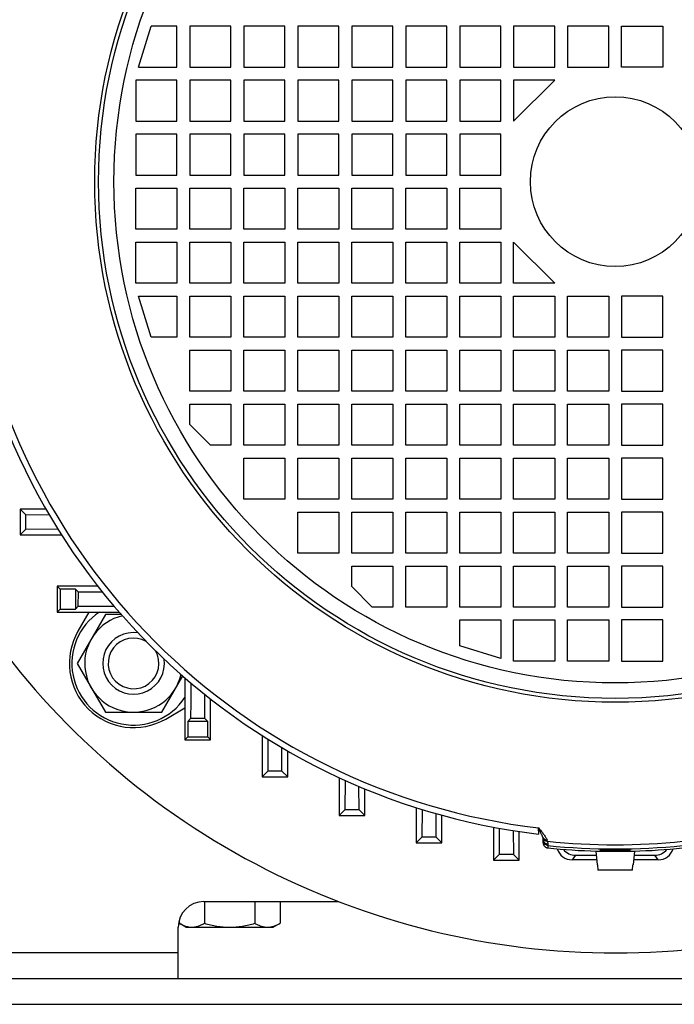
# Model space of a CAD drawing. Units: millimetres. Extents: x -1530 to 1394, y -499 to 884.
# Drawn here: x 1091 to 1219, y 23 to 215 of the extents above; entities that cross this region are included whole.
import ezdxf

# ---------------------------------------------------------------- set-up
doc = ezdxf.new("R2010")
doc.units = ezdxf.units.MM
doc.header["$LTSCALE"] = 19.36
doc.layers.get('0').update_dxf_attribs({"linetype": 'CONTINUOUS'})

msp = doc.modelspace()

# ---------------------------------------------------------------- linework, layer by layer
at = {"color": 7, "linetype": 'CONTINUOUS'}
for p, q in [((1114.4, 205.35), (1116.9, 213.35)), ((1121.9, 213.35), (1116.9, 213.35)), ((1121.9, 205.35), (1121.9, 213.35)), ((1124.4, 213.35), (1124.4, 205.35)), ((1132.4, 213.35), (1124.4, 213.35)), ((1132.4, 205.35), (1132.4, 213.35)), ((1134.9, 213.35), (1134.9, 205.35)), ((1142.9, 213.35), (1134.9, 213.35)), ((1142.9, 205.35), (1142.9, 213.35)), ((1145.4, 213.35), (1145.4, 205.35)), ((1153.4, 213.35), (1145.4, 213.35)), ((1153.4, 205.35), (1153.4, 213.35)), ((1155.9, 213.35), (1155.9, 205.35)), ((1163.9, 213.35), (1155.9, 213.35)), ((1163.9, 205.35), (1163.9, 213.35)), ((1166.4, 213.35), (1166.4, 205.35)), ((1174.4, 213.35), (1166.4, 213.35)), ((1174.4, 205.35), (1174.4, 213.35)), ((1176.9, 213.35), (1176.9, 205.35)), ((1184.9, 213.35), (1176.9, 213.35)), ((1184.9, 205.35), (1184.9, 213.35)), ((1187.4, 213.35), (1187.4, 205.35)), ((1195.4, 213.35), (1187.4, 213.35)), ((1195.4, 205.35), (1195.4, 213.35)), ((1197.9, 213.35), (1197.9, 205.35)), ((1205.9, 213.35), (1197.9, 213.35)), ((1205.9, 205.35), (1205.9, 213.35)), ((1208.4, 205.35), (1208.4, 213.35)), ((1208.4, 213.35), (1216.4, 213.35)), ((1216.4, 213.35), (1216.4, 205.35)), ((1114.4, 205.35), (1121.9, 205.35)), ((1124.4, 205.35), (1132.4, 205.35)), ((1134.9, 205.35), (1142.9, 205.35)), ((1145.4, 205.35), (1153.4, 205.35)), ((1155.9, 205.35), (1163.9, 205.35)), ((1166.4, 205.35), (1174.4, 205.35)), ((1176.9, 205.35), (1184.9, 205.35)), ((1187.4, 205.35), (1195.4, 205.35)), ((1197.9, 205.35), (1205.9, 205.35)), ((1216.4, 205.35), (1208.4, 205.35)), ((1113.9, 202.85), (1113.9, 194.85)), ((1121.9, 202.85), (1113.9, 202.85)), ((1121.9, 194.85), (1121.9, 202.85)), ((1124.4, 202.85), (1124.4, 194.85)), ((1132.4, 202.85), (1124.4, 202.85)), ((1132.4, 194.85), (1132.4, 202.85)), ((1134.9, 202.85), (1134.9, 194.85)), ((1142.9, 202.85), (1134.9, 202.85)), ((1142.9, 194.85), (1142.9, 202.85)), ((1145.4, 202.85), (1145.4, 194.85)), ((1153.4, 202.85), (1145.4, 202.85)), ((1153.4, 194.85), (1153.4, 202.85)), ((1155.9, 202.85), (1155.9, 194.85)), ((1163.9, 202.85), (1155.9, 202.85)), ((1163.9, 194.85), (1163.9, 202.85)), ((1166.4, 202.85), (1166.4, 194.85)), ((1174.4, 202.85), (1166.4, 202.85)), ((1174.4, 194.85), (1174.4, 202.85)), ((1176.9, 202.85), (1176.9, 194.85)), ((1184.9, 202.85), (1176.9, 202.85)), ((1184.9, 194.85), (1184.9, 202.85)), ((1187.4, 202.85), (1187.4, 194.85)), ((1195.4, 202.85), (1187.4, 194.85)), ((1195.4, 202.85), (1187.4, 202.85)), ((1113.9, 194.85), (1121.9, 194.85)), ((1124.4, 194.85), (1132.4, 194.85)), ((1134.9, 194.85), (1142.9, 194.85)), ((1145.4, 194.85), (1153.4, 194.85)), ((1155.9, 194.85), (1163.9, 194.85)), ((1166.4, 194.85), (1174.4, 194.85)), ((1176.9, 194.85), (1184.9, 194.85)), ((1113.9, 192.35), (1113.9, 184.35)), ((1121.9, 192.35), (1113.9, 192.35)), ((1121.9, 184.35), (1121.9, 192.35)), ((1124.4, 192.35), (1124.4, 184.35)), ((1132.4, 192.35), (1124.4, 192.35)), ((1132.4, 184.35), (1132.4, 192.35)), ((1134.9, 192.35), (1134.9, 184.35)), ((1142.9, 192.35), (1134.9, 192.35)), ((1142.9, 184.35), (1142.9, 192.35)), ((1145.4, 192.35), (1145.4, 184.35)), ((1153.4, 192.35), (1145.4, 192.35)), ((1153.4, 184.35), (1153.4, 192.35)), ((1155.9, 192.35), (1155.9, 184.35)), ((1163.9, 192.35), (1155.9, 192.35)), ((1163.9, 184.35), (1163.9, 192.35)), ((1166.4, 192.35), (1166.4, 184.35)), ((1174.4, 192.35), (1166.4, 192.35)), ((1174.4, 184.35), (1174.4, 192.35)), ((1176.9, 192.35), (1176.9, 184.35)), ((1184.9, 192.35), (1176.9, 192.35)), ((1184.9, 184.35), (1184.9, 192.35)), ((1113.9, 184.35), (1121.9, 184.35)), ((1124.4, 184.35), (1132.4, 184.35)), ((1134.9, 184.35), (1142.9, 184.35)), ((1145.4, 184.35), (1153.4, 184.35)), ((1155.9, 184.35), (1163.9, 184.35)), ((1166.4, 184.35), (1174.4, 184.35)), ((1176.9, 184.35), (1184.9, 184.35)), ((1113.9, 173.85), (1113.9, 181.85)), ((1113.9, 181.85), (1121.9, 181.85)), ((1121.9, 181.85), (1121.9, 173.85)), ((1124.4, 173.85), (1124.4, 181.85)), ((1124.4, 181.85), (1132.4, 181.85)), ((1132.4, 181.85), (1132.4, 173.85)), ((1134.9, 173.85), (1134.9, 181.85)), ((1134.9, 181.85), (1142.9, 181.85)), ((1142.9, 181.85), (1142.9, 173.85)), ((1145.4, 173.85), (1145.4, 181.85)), ((1145.4, 181.85), (1153.4, 181.85)), ((1153.4, 181.85), (1153.4, 173.85)), ((1155.9, 173.85), (1155.9, 181.85)), ((1155.9, 181.85), (1163.9, 181.85)), ((1163.9, 181.85), (1163.9, 173.85)), ((1166.4, 173.85), (1166.4, 181.85)), ((1166.4, 181.85), (1174.4, 181.85)), ((1174.4, 181.85), (1174.4, 173.85)), ((1176.9, 173.85), (1176.9, 181.85)), ((1176.9, 181.85), (1184.9, 181.85)), ((1184.9, 181.85), (1184.9, 173.85)), ((1121.9, 173.85), (1113.9, 173.85)), ((1132.4, 173.85), (1124.4, 173.85)), ((1142.9, 173.85), (1134.9, 173.85)), ((1153.4, 173.85), (1145.4, 173.85)), ((1163.9, 173.85), (1155.9, 173.85)), ((1174.4, 173.85), (1166.4, 173.85)), ((1184.9, 173.85), (1176.9, 173.85)), ((1113.9, 163.35), (1113.9, 171.35)), ((1113.9, 171.35), (1121.9, 171.35)), ((1121.9, 171.35), (1121.9, 163.35)), ((1124.4, 163.35), (1124.4, 171.35)), ((1124.4, 171.35), (1132.4, 171.35)), ((1132.4, 171.35), (1132.4, 163.35)), ((1134.9, 163.35), (1134.9, 171.35)), ((1134.9, 171.35), (1142.9, 171.35)), ((1142.9, 171.35), (1142.9, 163.35)), ((1145.4, 163.35), (1145.4, 171.35)), ((1145.4, 171.35), (1153.4, 171.35)), ((1153.4, 171.35), (1153.4, 163.35)), ((1155.9, 163.35), (1155.9, 171.35)), ((1155.9, 171.35), (1163.9, 171.35)), ((1163.9, 171.35), (1163.9, 163.35)), ((1166.4, 163.35), (1166.4, 171.35)), ((1166.4, 171.35), (1174.4, 171.35)), ((1174.4, 171.35), (1174.4, 163.35)), ((1176.9, 171.35), (1184.9, 171.35)), ((1176.9, 163.35), (1176.9, 171.35)), ((1184.9, 171.35), (1184.9, 163.35)), ((1187.4, 171.35), (1195.4, 163.35)), ((1187.4, 163.35), (1187.4, 171.35)), ((1121.9, 163.35), (1113.9, 163.35)), ((1132.4, 163.35), (1124.4, 163.35)), ((1142.9, 163.35), (1134.9, 163.35)), ((1153.4, 163.35), (1145.4, 163.35)), ((1163.9, 163.35), (1155.9, 163.35)), ((1174.4, 163.35), (1166.4, 163.35)), ((1184.9, 163.35), (1176.9, 163.35)), ((1195.4, 163.35), (1187.4, 163.35)), ((1116.9, 152.85), (1114.4, 160.85)), ((1114.4, 160.85), (1121.9, 160.85)), ((1121.9, 160.85), (1121.9, 152.85)), ((1124.4, 152.85), (1124.4, 160.85)), ((1124.4, 160.85), (1132.4, 160.85)), ((1132.4, 160.85), (1132.4, 152.85)), ((1134.9, 152.85), (1134.9, 160.85)), ((1134.9, 160.85), (1142.9, 160.85)), ((1142.9, 160.85), (1142.9, 152.85)), ((1145.4, 152.85), (1145.4, 160.85)), ((1145.4, 160.85), (1153.4, 160.85)), ((1153.4, 160.85), (1153.4, 152.85)), ((1155.9, 152.85), (1155.9, 160.85)), ((1155.9, 160.85), (1163.9, 160.85)), ((1163.9, 160.85), (1163.9, 152.85)), ((1166.4, 160.85), (1174.4, 160.85)), ((1166.4, 152.85), (1166.4, 160.85)), ((1174.4, 160.85), (1174.4, 152.85)), ((1176.9, 160.85), (1184.9, 160.85)), ((1176.9, 152.85), (1176.9, 160.85)), ((1184.9, 160.85), (1184.9, 152.85)), ((1187.4, 160.85), (1195.4, 160.85)), ((1187.4, 152.85), (1187.4, 160.85)), ((1195.4, 160.85), (1195.4, 152.85)), ((1197.9, 160.85), (1205.9, 160.85)), ((1197.9, 152.85), (1197.9, 160.85)), ((1205.9, 160.85), (1205.9, 152.85)), ((1216.4, 160.85), (1208.4, 160.85)), ((1208.4, 160.85), (1208.4, 152.85)), ((1216.4, 152.85), (1216.4, 160.85)), ((1121.9, 152.85), (1116.9, 152.85)), ((1132.4, 152.85), (1124.4, 152.85)), ((1142.9, 152.85), (1134.9, 152.85)), ((1153.4, 152.85), (1145.4, 152.85)), ((1163.9, 152.85), (1155.9, 152.85)), ((1174.4, 152.85), (1166.4, 152.85)), ((1184.9, 152.85), (1176.9, 152.85)), ((1195.4, 152.85), (1187.4, 152.85)), ((1205.9, 152.85), (1197.9, 152.85)), ((1208.4, 152.85), (1216.4, 152.85)), ((1124.4, 142.35), (1124.4, 150.35)), ((1124.4, 150.35), (1132.4, 150.35)), ((1132.4, 150.35), (1132.4, 142.35)), ((1134.9, 142.35), (1134.9, 150.35)), ((1134.9, 150.35), (1142.9, 150.35)), ((1142.9, 150.35), (1142.9, 142.35)), ((1145.4, 142.35), (1145.4, 150.35)), ((1145.4, 150.35), (1153.4, 150.35)), ((1153.4, 150.35), (1153.4, 142.35)), ((1155.9, 142.35), (1155.9, 150.35)), ((1155.9, 150.35), (1163.9, 150.35)), ((1163.9, 150.35), (1163.9, 142.35)), ((1166.4, 150.35), (1174.4, 150.35)), ((1166.4, 142.35), (1166.4, 150.35)), ((1174.4, 150.35), (1174.4, 142.35)), ((1176.9, 150.35), (1184.9, 150.35)), ((1176.9, 142.35), (1176.9, 150.35)), ((1184.9, 150.35), (1184.9, 142.35)), ((1187.4, 150.35), (1195.4, 150.35)), ((1187.4, 142.35), (1187.4, 150.35)), ((1195.4, 150.35), (1195.4, 142.35)), ((1197.9, 150.35), (1205.9, 150.35)), ((1197.9, 142.35), (1197.9, 150.35)), ((1205.9, 150.35), (1205.9, 142.35)), ((1216.4, 150.35), (1208.4, 150.35)), ((1208.4, 150.35), (1208.4, 142.35)), ((1216.4, 142.35), (1216.4, 150.35)), ((1132.4, 142.35), (1124.4, 142.35)), ((1142.9, 142.35), (1134.9, 142.35)), ((1153.4, 142.35), (1145.4, 142.35)), ((1163.9, 142.35), (1155.9, 142.35)), ((1174.4, 142.35), (1166.4, 142.35)), ((1184.9, 142.35), (1176.9, 142.35)), ((1195.4, 142.35), (1187.4, 142.35)), ((1205.9, 142.35), (1197.9, 142.35)), ((1208.4, 142.35), (1216.4, 142.35)), ((1124.4, 135.85), (1124.4, 139.85)), ((1124.4, 139.85), (1132.4, 139.85)), ((1132.4, 139.85), (1132.4, 131.85)), ((1134.9, 131.85), (1134.9, 139.85)), ((1134.9, 139.85), (1142.9, 139.85)), ((1142.9, 139.85), (1142.9, 131.85)), ((1145.4, 139.85), (1153.4, 139.85)), ((1145.4, 131.85), (1145.4, 139.85)), ((1153.4, 139.85), (1153.4, 131.85)), ((1155.9, 139.85), (1163.9, 139.85)), ((1155.9, 131.85), (1155.9, 139.85)), ((1163.9, 139.85), (1163.9, 131.85)), ((1166.4, 139.85), (1174.4, 139.85)), ((1166.4, 131.85), (1166.4, 139.85)), ((1174.4, 139.85), (1174.4, 131.85)), ((1176.9, 139.85), (1184.9, 139.85)), ((1176.9, 131.85), (1176.9, 139.85)), ((1184.9, 139.85), (1184.9, 131.85)), ((1187.4, 139.85), (1195.4, 139.85)), ((1187.4, 131.85), (1187.4, 139.85)), ((1195.4, 139.85), (1195.4, 131.85)), ((1197.9, 139.85), (1205.9, 139.85)), ((1197.9, 131.85), (1197.9, 139.85)), ((1205.9, 139.85), (1205.9, 131.85)), ((1216.4, 139.85), (1208.4, 139.85)), ((1208.4, 139.85), (1208.4, 131.85)), ((1216.4, 131.85), (1216.4, 139.85)), ((1128.4, 131.85), (1124.4, 135.85)), ((1132.4, 131.85), (1128.4, 131.85)), ((1142.9, 131.85), (1134.9, 131.85)), ((1153.4, 131.85), (1145.4, 131.85)), ((1163.9, 131.85), (1155.9, 131.85)), ((1174.4, 131.85), (1166.4, 131.85)), ((1184.9, 131.85), (1176.9, 131.85)), ((1195.4, 131.85), (1187.4, 131.85)), ((1205.9, 131.85), (1197.9, 131.85)), ((1208.4, 131.85), (1216.4, 131.85)), ((1134.9, 121.35), (1134.9, 129.35)), ((1134.9, 129.35), (1142.9, 129.35)), ((1142.9, 129.35), (1142.9, 121.35)), ((1145.4, 129.35), (1153.4, 129.35)), ((1145.4, 121.35), (1145.4, 129.35)), ((1153.4, 129.35), (1153.4, 121.35)), ((1155.9, 129.35), (1163.9, 129.35)), ((1155.9, 121.35), (1155.9, 129.35)), ((1163.9, 129.35), (1163.9, 121.35)), ((1166.4, 129.35), (1174.4, 129.35)), ((1166.4, 121.35), (1166.4, 129.35)), ((1174.4, 129.35), (1174.4, 121.35)), ((1176.9, 129.35), (1184.9, 129.35)), ((1176.9, 121.35), (1176.9, 129.35)), ((1184.9, 129.35), (1184.9, 121.35)), ((1187.4, 129.35), (1195.4, 129.35)), ((1187.4, 121.35), (1187.4, 129.35)), ((1195.4, 129.35), (1195.4, 121.35)), ((1197.9, 129.35), (1205.9, 129.35)), ((1197.9, 121.35), (1197.9, 129.35)), ((1205.9, 129.35), (1205.9, 121.35)), ((1216.4, 129.35), (1208.4, 129.35)), ((1208.4, 129.35), (1208.4, 121.35)), ((1216.4, 121.35), (1216.4, 129.35)), ((1142.9, 121.35), (1134.9, 121.35)), ((1153.4, 121.35), (1145.4, 121.35)), ((1163.9, 121.35), (1155.9, 121.35)), ((1174.4, 121.35), (1166.4, 121.35)), ((1184.9, 121.35), (1176.9, 121.35)), ((1195.4, 121.35), (1187.4, 121.35)), ((1205.9, 121.35), (1197.9, 121.35)), ((1208.4, 121.35), (1216.4, 121.35)), ((1091.38, 119.4), (1092.49, 118.29)), ((1091.38, 119.4), (1091.38, 114.4)), ((1096.42, 119.4), (1091.38, 119.4)), ((1145.4, 118.85), (1153.4, 118.85)), ((1145.4, 110.85), (1145.4, 118.85)), ((1153.4, 118.85), (1153.4, 110.85)), ((1155.9, 118.85), (1163.9, 118.85)), ((1155.9, 110.85), (1155.9, 118.85)), ((1163.9, 118.85), (1163.9, 110.85)), ((1166.4, 118.85), (1174.4, 118.85)), ((1166.4, 110.85), (1166.4, 118.85)), ((1174.4, 118.85), (1174.4, 110.85)), ((1176.9, 118.85), (1184.9, 118.85)), ((1176.9, 110.85), (1176.9, 118.85)), ((1184.9, 118.85), (1184.9, 110.85)), ((1187.4, 118.85), (1195.4, 118.85)), ((1187.4, 110.85), (1187.4, 118.85)), ((1195.4, 118.85), (1195.4, 110.85)), ((1197.9, 118.85), (1205.9, 118.85)), ((1197.9, 110.85), (1197.9, 118.85)), ((1205.9, 118.85), (1205.9, 110.85)), ((1216.4, 118.85), (1208.4, 118.85)), ((1208.4, 118.85), (1208.4, 110.85)), ((1216.4, 110.85), (1216.4, 118.85)), ((1092.48, 115.51), (1092.49, 118.29)), ((1097.08, 118.26), (1092.49, 118.29)), ((1091.38, 114.4), (1092.48, 115.51)), ((1092.48, 115.51), (1098.72, 115.55)), ((1091.38, 114.4), (1099.45, 114.4)), ((1153.4, 110.85), (1145.4, 110.85)), ((1163.9, 110.85), (1155.9, 110.85)), ((1174.4, 110.85), (1166.4, 110.85)), ((1184.9, 110.85), (1176.9, 110.85)), ((1195.4, 110.85), (1187.4, 110.85)), ((1205.9, 110.85), (1197.9, 110.85)), ((1208.4, 110.85), (1216.4, 110.85)), ((1155.9, 108.35), (1163.9, 108.35)), ((1155.9, 104.35), (1155.9, 108.35)), ((1163.9, 108.35), (1163.9, 100.35)), ((1166.4, 108.35), (1174.4, 108.35)), ((1166.4, 100.35), (1166.4, 108.35)), ((1174.4, 108.35), (1174.4, 100.35)), ((1176.9, 108.35), (1184.9, 108.35)), ((1176.9, 100.35), (1176.9, 108.35)), ((1184.9, 108.35), (1184.9, 100.35)), ((1187.4, 108.35), (1195.4, 108.35)), ((1187.4, 100.35), (1187.4, 108.35)), ((1195.4, 108.35), (1195.4, 100.35)), ((1197.9, 108.35), (1205.9, 108.35)), ((1197.9, 100.35), (1197.9, 108.35)), ((1205.9, 108.35), (1205.9, 100.35)), ((1216.4, 108.35), (1208.4, 108.35)), ((1208.4, 108.35), (1208.4, 100.35)), ((1216.4, 100.35), (1216.4, 108.35)), ((1098.6, 104.4), (1099.15, 103.85)), ((1098.6, 104.4), (1098.6, 99.4)), ((1106.52, 104.4), (1098.6, 104.4)), ((1099.15, 103.85), (1099.15, 99.95)), ((1102.15, 103.85), (1099.15, 103.85)), ((1102.15, 103.85), (1102.72, 103.29)), ((1102.15, 103.85), (1102.15, 99.95)), ((1159.9, 100.35), (1155.9, 104.35)), ((1102.7, 100.51), (1102.72, 103.29)), ((1107.43, 103.26), (1102.72, 103.29)), ((1098.6, 99.4), (1099.15, 99.95)), ((1099.15, 99.95), (1102.15, 99.95)), ((1102.15, 99.95), (1102.7, 100.51)), ((1163.9, 100.35), (1159.9, 100.35)), ((1174.4, 100.35), (1166.4, 100.35)), ((1184.9, 100.35), (1176.9, 100.35)), ((1195.4, 100.35), (1187.4, 100.35)), ((1205.9, 100.35), (1197.9, 100.35)), ((1208.4, 100.35), (1216.4, 100.35)), ((1098.6, 99.4), (1110.64, 99.4)), ((1107.97, 98.91), (1102.49, 89.41)), ((1104.79, 99.4), (1102.63, 95.66)), ((1111.07, 98.91), (1107.97, 98.91)), ((1176.9, 97.85), (1184.9, 97.85)), ((1176.9, 92.85), (1176.9, 97.85)), ((1184.9, 97.85), (1184.9, 90.35)), ((1187.4, 97.85), (1195.4, 97.85)), ((1187.4, 89.85), (1187.4, 97.85)), ((1195.4, 97.85), (1195.4, 89.85)), ((1197.9, 97.85), (1205.9, 97.85)), ((1197.9, 89.85), (1197.9, 97.85)), ((1205.9, 97.85), (1205.9, 89.85)), ((1216.4, 97.85), (1208.4, 97.85)), ((1208.4, 97.85), (1208.4, 89.85)), ((1216.4, 89.85), (1216.4, 97.85)), ((1184.9, 90.35), (1176.9, 92.85)), ((1102.49, 89.41), (1107.97, 79.91)), ((1195.4, 89.85), (1187.4, 89.85)), ((1205.9, 89.85), (1197.9, 89.85)), ((1208.4, 89.85), (1216.4, 89.85)), ((1118.94, 79.91), (1123.02, 86.97)), ((1123.45, 86.59), (1123.45, 74.55)), ((1127.33, 78.67), (1127.3, 83.38)), ((1128.45, 74.55), (1128.45, 82.47)), ((1119.71, 78.59), (1123.45, 80.75)), ((1107.97, 79.91), (1118.94, 79.91)), ((1124, 78.1), (1124.56, 78.66)), ((1127.33, 78.67), (1124.56, 78.66)), ((1127.9, 78.1), (1127.33, 78.67)), ((1127.9, 78.1), (1124, 78.1)), ((1124, 78.1), (1124, 75.1)), ((1127.9, 75.1), (1127.9, 78.1)), ((1123.45, 74.55), (1124, 75.1)), ((1124, 75.1), (1127.9, 75.1)), ((1128.45, 74.55), (1127.9, 75.1)), ((1138.45, 75.4), (1138.45, 67.33)), ((1123.45, 74.55), (1128.45, 74.55)), ((1139.6, 74.68), (1139.56, 68.44)), ((1142.33, 68.45), (1142.3, 73.04)), ((1143.45, 67.33), (1143.45, 72.37)), ((1138.45, 67.33), (1139.56, 68.44)), ((1138.45, 67.33), (1143.45, 67.33)), ((1142.33, 68.45), (1139.56, 68.44)), ((1143.45, 67.33), (1142.33, 68.45)), ((1153.45, 67.19), (1153.45, 59.81)), ((1154.6, 66.67), (1154.56, 60.91)), ((1157.34, 60.92), (1157.3, 65.48)), ((1158.45, 59.81), (1158.45, 65)), ((1168.45, 61.36), (1168.45, 54.5)), ((1153.45, 59.81), (1154.56, 60.91)), ((1153.45, 59.81), (1158.45, 59.81)), ((1157.34, 60.92), (1154.56, 60.91)), ((1158.45, 59.81), (1157.34, 60.92)), ((1169.6, 61), (1169.56, 55.6)), ((1172.34, 55.61), (1172.3, 60.2)), ((1173.45, 54.5), (1173.45, 59.88)), ((1183.45, 57.57), (1183.45, 51.13)), ((1168.45, 54.5), (1169.56, 55.6)), ((1172.34, 55.61), (1169.56, 55.6)), ((1173.45, 54.5), (1172.34, 55.61)), ((1184.6, 57.36), (1184.56, 52.24)), ((1187.3, 56.91), (1187.34, 52.24)), ((1188.45, 51.13), (1188.45, 56.73)), ((1168.45, 54.5), (1173.45, 54.5)), ((1193.11, 55.5), (1193.11, 55.5)), ((1193.15, 54.51), (1193.15, 55.23)), ((1183.45, 51.13), (1184.56, 52.24)), ((1187.34, 52.24), (1184.56, 52.24)), ((1188.45, 51.13), (1187.34, 52.24)), ((1199.45, 52.1), (1203.47, 52.1)), ((1203.4, 52.9), (1210.9, 52.9)), ((1203.4, 52.9), (1203.64, 50.2)), ((1204.65, 52.9), (1204.65, 53.01)), ((1209.65, 52.9), (1209.65, 53.01)), ((1210.9, 52.9), (1210.66, 50.2)), ((1210.83, 52.1), (1214.85, 52.1)), ((1183.45, 51.13), (1188.45, 51.13)), ((1203.55, 51.21), (1198.76, 51.21)), ((1203.7, 50.2), (1203.64, 50.2)), ((1203.7, 50.2), (1203.79, 49.2)), ((1210.52, 49.2), (1210.6, 50.2)), ((1210.66, 50.2), (1210.6, 50.2)), ((1215.54, 51.21), (1210.75, 51.21)), ((1210.52, 49.2), (1203.79, 49.2)), ((1127.24, 43.1), (1127.24, 38.86)), ((1137.06, 43.1), (1137.06, 38.86)), ((1141.97, 43.1), (1141.97, 38.86)), ((1122.34, 39.43), (1122.34, 38.86)), ((1123.65, 38.1), (1122.34, 38.86)), ((1140.65, 38.1), (1141.97, 38.86)), ((1123.65, 38.1), (1140.65, 38.1)), ((1062.15, 23.1), (1352.15, 23.1))]:
    msp.add_line(p, q, dxfattribs=at)
at = {"color": 9, "linetype": 'CONTINUOUS'}
for p, q in [((1192.27, 56.22), (1192.26, 57.41)), ((1194.05, 54.25), (1194.05, 53.99)), ((1194.05, 53.99), (1194.05, 53.51)), ((1199.45, 52.1), (1198.76, 51.21)), ((1215.54, 51.21), (1214.85, 52.1)), ((1122.15, 33.1), (1062.15, 33.1))]:
    msp.add_line(p, q, dxfattribs=at)
at = {"color": 3, "linetype": 'CONTINUOUS'}
for p, q in [((1127.15, 43.1), (1153.3, 43.1)), ((1122.15, 28.1), (1122.15, 38.1)), ((1062.15, 28.1), (1352.15, 28.1))]:
    msp.add_line(p, q, dxfattribs=at)
at = {"color": 7, "linetype": 'CONTINUOUS'}
msp.add_lwpolyline([(1193.11, 55.5), (1193.12, 55.48), (1193.13, 55.45), (1193.13, 55.43), (1193.14, 55.4), (1193.14, 55.38), (1193.14, 55.36), (1193.15, 55.33), (1193.15, 55.31), (1193.15, 55.29), (1193.15, 55.27), (1193.15, 55.25), (1193.15, 55.23)], dxfattribs=at)
at = {"color": 9, "linetype": 'CONTINUOUS'}
for radius in [101.24, 97.5]:
    msp.add_circle((1207.15, 183.1), radius, dxfattribs=at)
at = {"color": 7, "linetype": 'CONTINUOUS'}
for radius in [100.5, 16.5]:
    msp.add_circle((1207.15, 183.1), radius, dxfattribs=at)
for centre, radius, start, end in [((1207.15, 183.1), 150, 110.8956, 175.295), ((1207.15, 183.1), 127.75, 96.6904, 173.3096), ((1207.15, 183.1), 150, 184.705, 296.1774), ((1207.15, 183.1), 127.75, 186.6904, 263.3096), ((1113.46, 89.41), 12, 123.6223, 326.3777), ((1113.46, 89.41), 9.5, 103.1999, 346.8001), ((1113.46, 89.41), 12.5, 150, 300), ((1113.46, 89.41), 6, 81.8507, 8.1492), ((1113.46, 89.41), 4.93, 60.0872, 29.9313), ((1192.15, 55.23), 1, 15.7713, 23.4381), ((1192.15, 55.23), 1, 0.0414, 15.7394), ((1207.15, 183.1), 130.25, 264.2274, 268.4137), ((1207.15, 183.1), 130.25, 271.5863, 275.7726)]:
    msp.add_arc(centre, radius, start, end, dxfattribs=at)
at = {"color": 9, "linetype": 'CONTINUOUS'}
for centre, radius, start, end in [((1207.15, 183.1), 126.57, 96.7557, 173.2443), ((1207.15, 183.1), 126.57, 186.7557, 263.2443), ((1192.02, 54.27), 2.03, 15.8095, 23.4134), ((1207.15, 183.1), 128.96, 264.1369, 275.8631), ((1207.15, 183.1), 129.78, 264.2063, 275.7937)]:
    msp.add_arc(centre, radius, start, end, dxfattribs=at)
at = {"color": 2, "linetype": 'CONTINUOUS'}
msp.add_arc((1113.46, 89.41), 4.93, 29.9313, 29.9527, dxfattribs=at)
at = {"color": 3, "linetype": 'CONTINUOUS'}
msp.add_arc((1127.15, 38.1), 5, 90, 180, dxfattribs=at)
at = {"color": 7, "linetype": 'CONTINUOUS'}
for centre, major_axis, start_param, end_param in [((1198.76, 54.21), (1.83, 2.38), 2.517024, 3.795974), ((1199.45, 55.1), (1.83, 2.38), -3.388613, -2.487211), ((1214.85, 55.1), (-1.83, 2.38), -3.795974, -2.894572), ((1215.54, 54.21), (-1.83, 2.38), 2.487211, 3.766161)]:
    msp.add_ellipse(centre, major_axis=major_axis, ratio=0.999758, start_param=start_param, end_param=end_param, dxfattribs=at)
for points, knots in [([(1102.7, 100.51), (1103.28, 100.51), (1105.6, 100.53), (1107.92, 100.54), (1109.66, 100.55)], [0, 0, 0, 0, 0.249576, 1, 1, 1, 1]), ([(1124.6, 85.61), (1124.59, 85.03), (1124.58, 82.71), (1124.57, 80.39), (1124.56, 78.66)], [0, 0, 0, 0, 0.250432, 1, 1, 1, 1]), ([(1193.15, 54.51), (1193.15, 54.45), (1193.16, 54.33), (1193.21, 54.15), (1193.29, 53.98), (1193.4, 53.83), (1193.54, 53.71), (1193.7, 53.61), (1193.87, 53.54), (1193.99, 53.52), (1194.05, 53.51)], [0, 0, 0, 0, 0.124994, 0.25, 0.375006, 0.5, 0.624994, 0.75, 0.875006, 1, 1, 1, 1]), ([(1210.15, 53), (1210.15, 53), (1210.15, 53), (1210.15, 53), (1210.15, 53), (1210.14, 53), (1210.14, 53), (1210.13, 53), (1210.12, 53.01), (1210.11, 53.01), (1210.09, 53.01), (1210.06, 53.01), (1210.02, 53.01), (1209.97, 53.01), (1209.92, 53.01), (1209.86, 53.01), (1209.79, 53.01), (1209.72, 53.01), (1209.61, 53.01), (1209.46, 53), (1209.27, 53), (1209.05, 53), (1208.81, 53), (1208.56, 53), (1208.3, 53), (1208.02, 53), (1207.64, 52.99), (1207.15, 52.99), (1206.67, 52.99), (1206.28, 53), (1206.01, 53), (1205.74, 53), (1205.49, 53), (1205.25, 53), (1205.04, 53), (1204.84, 53), (1204.69, 53.01), (1204.58, 53.01), (1204.51, 53.01), (1204.44, 53.01), (1204.38, 53.01), (1204.33, 53.01), (1204.28, 53.01), (1204.24, 53.01), (1204.21, 53.01), (1204.2, 53.01), (1204.18, 53.01), (1204.17, 53), (1204.17, 53), (1204.16, 53), (1204.16, 53), (1204.15, 53), (1204.15, 53), (1204.15, 53), (1204.15, 53)], [0, 0, 0, 0, 0.000065, 0.000189, 0.00065, 0.001408, 0.002464, 0.003819, 0.005471, 0.007421, 0.009668, 0.015045, 0.02159, 0.029287, 0.038118, 0.048062, 0.059094, 0.071189, 0.084317, 0.113543, 0.146491, 0.182844, 0.222251, 0.264332, 0.308683, 0.354877, 0.402468, 0.5, 0.597532, 0.645123, 0.691317, 0.735668, 0.777749, 0.817156, 0.853509, 0.886457, 0.915683, 0.928811, 0.940906, 0.951938, 0.961882, 0.970713, 0.97841, 0.984955, 0.990332, 0.992579, 0.994529, 0.996181, 0.997536, 0.998592, 0.99935, 0.999811, 0.999935, 1, 1, 1, 1]), ([(1204.15, 53), (1204.15, 53), (1204.15, 53), (1204.15, 53), (1204.16, 53), (1204.16, 53), (1204.16, 53), (1204.17, 53), (1204.18, 53), (1204.2, 53), (1204.22, 52.99), (1204.25, 52.99), (1204.28, 52.99), (1204.31, 52.99), (1204.37, 52.99), (1204.44, 52.98), (1204.54, 52.98), (1204.61, 52.98), (1204.65, 52.98)], [0, 0, 0, 0, 0.001402, 0.004581, 0.009708, 0.016813, 0.025905, 0.036986, 0.065108, 0.101155, 0.145082, 0.196834, 0.256342, 0.323528, 0.398302, 0.570204, 0.771129, 1, 1, 1, 1]), ([(1209.65, 52.98), (1209.69, 52.98), (1209.76, 52.98), (1209.86, 52.98), (1209.94, 52.99), (1209.99, 52.99), (1210.02, 52.99), (1210.05, 52.99), (1210.08, 52.99), (1210.1, 53), (1210.12, 53), (1210.13, 53), (1210.14, 53), (1210.14, 53), (1210.15, 53), (1210.15, 53), (1210.15, 53), (1210.15, 53), (1210.15, 53)], [0, 0, 0, 0, 0.228871, 0.429796, 0.601698, 0.676472, 0.743658, 0.803166, 0.854918, 0.898845, 0.934892, 0.963014, 0.974095, 0.983187, 0.990292, 0.995419, 0.998598, 1, 1, 1, 1]), ([(1122.34, 38.86), (1122.53, 38.75), (1122.93, 38.54), (1123.44, 38.34), (1123.86, 38.22), (1124.17, 38.15), (1124.48, 38.11), (1124.69, 38.1), (1124.79, 38.1)], [0, 0, 0, 0, 0.26155, 0.514311, 0.637719, 0.759483, 0.880056, 1, 1, 1, 1]), ([(1124.79, 38.1), (1124.89, 38.1), (1125.1, 38.11), (1125.41, 38.15), (1125.72, 38.22), (1126.14, 38.34), (1126.65, 38.54), (1127.05, 38.75), (1127.24, 38.86)], [0, 0, 0, 0, 0.119944, 0.240516, 0.36228, 0.485687, 0.738449, 1, 1, 1, 1]), ([(1127.24, 38.86), (1127.64, 38.75), (1128.45, 38.54), (1129.67, 38.29), (1130.91, 38.14), (1131.74, 38.1), (1132.15, 38.1)], [0, 0, 0, 0, 0.250017, 0.500021, 0.750014, 1, 1, 1, 1]), ([(1132.15, 38.1), (1132.57, 38.1), (1133.4, 38.14), (1134.63, 38.29), (1135.86, 38.54), (1136.66, 38.75), (1137.06, 38.86)], [0, 0, 0, 0, 0.249984, 0.499977, 0.749982, 1, 1, 1, 1]), ([(1137.06, 38.86), (1137.25, 38.75), (1137.65, 38.54), (1138.16, 38.34), (1138.58, 38.22), (1138.89, 38.15), (1139.2, 38.11), (1139.41, 38.1), (1139.51, 38.1)], [0, 0, 0, 0, 0.26155, 0.514311, 0.637719, 0.759483, 0.880056, 1, 1, 1, 1]), ([(1139.51, 38.1), (1139.62, 38.1), (1139.82, 38.11), (1140.14, 38.15), (1140.45, 38.22), (1140.86, 38.34), (1141.38, 38.54), (1141.77, 38.75), (1141.97, 38.86)], [0, 0, 0, 0, 0.119944, 0.240516, 0.36228, 0.485687, 0.738449, 1, 1, 1, 1])]:
    msp.add_open_spline(points, degree=3, knots=knots, dxfattribs=at)
at = {"color": 9, "linetype": 'CONTINUOUS'}
for points, knots in [([(1193.07, 55.63), (1193.05, 55.68), (1193, 55.78), (1192.92, 55.95), (1192.82, 56.14), (1192.72, 56.35), (1192.61, 56.59), (1192.5, 56.84), (1192.38, 57.12), (1192.3, 57.31), (1192.26, 57.41)], [0, 0, 0, 0, 0.082335, 0.177668, 0.285633, 0.405744, 0.537461, 0.680549, 0.834851, 1, 1, 1, 1]), ([(1192.26, 57.41), (1192.34, 57.31), (1192.51, 57.1), (1192.75, 56.8), (1192.98, 56.5), (1193.21, 56.2), (1193.41, 55.91), (1193.6, 55.63), (1193.76, 55.35), (1193.85, 55.17), (1193.89, 55.07)], [0, 0, 0, 0, 0.139996, 0.276964, 0.410414, 0.539615, 0.663886, 0.782462, 0.894651, 1, 1, 1, 1]), ([(1193.07, 55.63), (1193.09, 55.59), (1193.13, 55.51), (1193.2, 55.41), (1193.29, 55.32), (1193.43, 55.21), (1193.62, 55.11), (1193.8, 55.08), (1193.89, 55.07)], [0, 0, 0, 0, 0.122933, 0.246156, 0.369869, 0.494234, 0.745166, 1, 1, 1, 1]), ([(1193.11, 55.5), (1193.13, 55.46), (1193.16, 55.37), (1193.23, 55.24), (1193.32, 55.13), (1193.47, 54.99), (1193.68, 54.87), (1193.88, 54.83), (1193.98, 54.82)], [0, 0, 0, 0, 0.122995, 0.246306, 0.370111, 0.494545, 0.745474, 1, 1, 1, 1]), ([(1193.15, 55.23), (1193.15, 55.17), (1193.16, 55.05), (1193.21, 54.87), (1193.3, 54.71), (1193.41, 54.56), (1193.54, 54.44), (1193.7, 54.35), (1193.87, 54.28), (1193.99, 54.26), (1194.05, 54.25)], [0, 0, 0, 0, 0.124208, 0.248582, 0.373199, 0.497948, 0.623009, 0.748504, 0.874198, 1, 1, 1, 1]), ([(1194.05, 53.99), (1193.99, 53.99), (1193.87, 54.02), (1193.64, 54.11), (1193.39, 54.29), (1193.23, 54.56), (1193.16, 54.8), (1193.15, 54.92), (1193.15, 54.98)], [0, 0, 0, 0, 0.125296, 0.250667, 0.500006, 0.749342, 0.874709, 1, 1, 1, 1]), ([(1193.98, 54.82), (1194.01, 54.71), (1194.04, 54.56), (1194.05, 54.37), (1194.05, 54.29), (1194.05, 54.25)], [0, 0, 0, 0, 0.575451, 0.805447, 1, 1, 1, 1])]:
    msp.add_open_spline(points, degree=3, knots=knots, dxfattribs=at)

doc.saveas('drawing.dxf')
